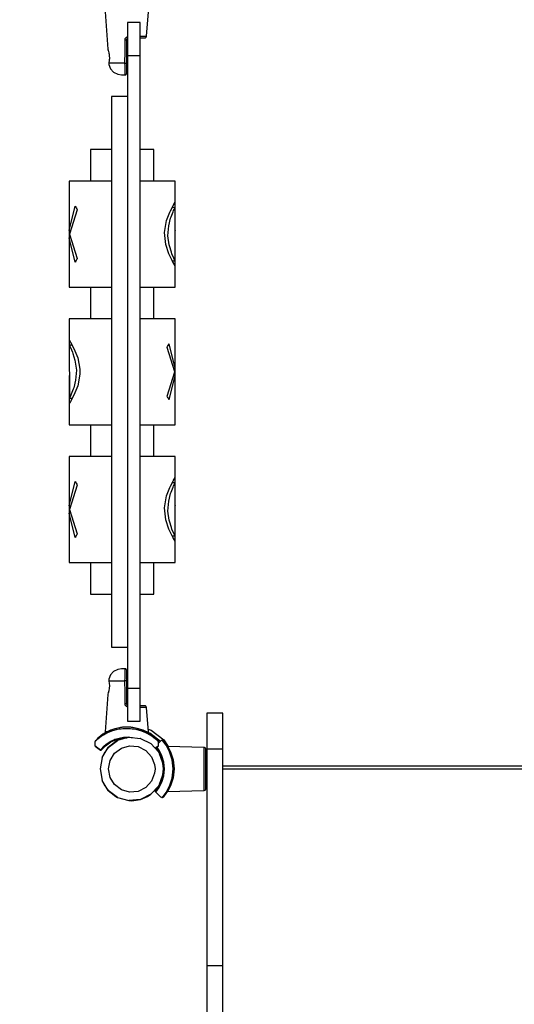
# Model space of a CAD drawing. Units: millimetres. Extents: x 2211 to 9783, y -1136 to 7207.
# Drawn here: x 4436 to 4904, y 3036 to 3966 of the extents above; entities that cross this region are included whole.
import ezdxf

# ---------------------------------------------------------------- set-up
doc = ezdxf.new("R2010")
doc.units = ezdxf.units.MM
doc.layers.add('2d', color=250, linetype='Continuous', lineweight=20)
doc.layers.add('wymiar', color=250, linetype='Continuous', lineweight=18)
doc.layers.add('PV-9B7E', color=7, linetype='Continuous')
doc.styles.get("Standard").update_dxf_attribs({"font": 'arial.ttf'})
doc.dimstyles.new('KAMILA', dxfattribs={"dimtxt": 280, "dimasz": 220, "dimexe": 1.25, "dimexo": 0.625, "dimtad": 1, "dimlfac": 0.001, "dimrnd": 0.05, "dimtxsty": 'Standard', "dimcen": 2.5, "dimse1": 1, "dimse2": 1, "dimadec": 0, "dimazin": 0, "dimtfac": 1, "dimtmove": 0, "dimatfit": 3, "dimfxl": 1, "dimtfillclr": 256, "dimarcsym": 0})

# ---------------------------------------------------------------- blocks, each defined once
blk = doc.blocks.new('*U5')
at = {"layer": 'PV-9B7E'}
for p, q in [((24799.26, -18196.28), (24801.75, -18231.61)), ((24838.4, -18219.41), (24840.09, -18196.28)), ((24820.38, -18206.31), (24820.38, -18210.3)), ((24821.06, -18206.31), (24820.38, -18206.31)), ((24832.38, -18206.31), (24821.06, -18206.31)), ((24832.38, -18210.3), (24832.38, -18206.31)), ((24820.38, -18210.3), (24820.38, -18221.49)), ((24832.38, -18221.49), (24832.38, -18210.3)), ((24818.04, -18233.78), (24818.05, -18222.91)), ((24818.05, -18222.91), (24818.34, -18221.57)), ((24818.05, -18222.91), (24818.66, -18222.91)), ((24818.34, -18221.57), (24819.16, -18220.44)), ((24818.66, -18222.91), (24819.19, -18222.88)), ((24819.16, -18220.44), (24820.38, -18219.69)), ((24819.19, -18222.88), (24819.4, -18222.87)), ((24819.4, -18222.87), (24819.55, -18222.85)), ((24819.55, -18222.85), (24819.65, -18222.83)), ((24819.65, -18222.83), (24819.68, -18222.81)), ((24819.68, -18222.81), (24819.72, -18222.42)), ((24819.68, -18233.67), (24819.68, -18222.81)), ((24819.72, -18222.42), (24819.83, -18222.04)), ((24819.83, -18222.04), (24820.02, -18221.69)), ((24820.02, -18221.69), (24820.26, -18221.39)), ((24820.26, -18221.39), (24820.38, -18221.3)), ((24820.38, -18221.49), (24820.38, -18237.64)), ((24832.38, -18219.41), (24834.68, -18219.41)), ((24832.38, -18220.81), (24833.48, -18220.81)), ((24832.38, -18237.64), (24832.38, -18221.49)), ((24833.48, -18220.81), (24836.32, -18220.81)), ((24834.68, -18219.41), (24837.76, -18219.41)), ((24836.32, -18220.81), (24836.91, -18220.81)), ((24836.91, -18220.81), (24837.31, -18220.75)), ((24837.31, -18220.75), (24837.81, -18220.5)), ((24837.76, -18219.41), (24838.4, -18219.41)), ((24837.81, -18220.5), (24838.18, -18220.1)), ((24838.18, -18220.1), (24838.37, -18219.58)), ((24838.37, -18219.58), (24838.4, -18219.41)), ((24801.75, -18231.61), (24802.05, -18232.54)), ((24801.88, -18232.01), (24802.09, -18232.69)), ((24802.05, -18232.54), (24802.7, -18235.01)), ((24818.03, -18244.64), (24818.04, -18233.78)), ((24819.68, -18244.54), (24819.68, -18233.67)), ((24802.69, -18234.97), (24802.7, -18235.03)), ((24802.7, -18235.01), (24802.98, -18236.55)), ((24802.72, -18235.14), (24803.05, -18237.14)), ((24803.13, -18242.36), (24802.89, -18244.04)), ((24803.11, -18242.58), (24802.89, -18244.04)), ((24802.98, -18236.55), (24803.18, -18238.23)), ((24803.2, -18241.48), (24803.11, -18242.58)), ((24803.12, -18237.72), (24803.25, -18239.81)), ((24803.25, -18239.91), (24803.15, -18242.11)), ((24803.18, -18238.23), (24803.25, -18239.93)), ((24803.25, -18239.93), (24803.2, -18241.48)), ((24820.38, -18237.64), (24832.38, -18237.64)), ((24820.38, -18237.64), (24820.38, -18436.03)), ((24832.38, -18436.03), (24832.38, -18237.64)), ((24802.78, -18244.64), (24802.69, -18245.11)), ((24802.69, -18245.11), (24802.89, -18245.98)), ((24802.89, -18244.04), (24802.78, -18244.64)), ((24803.3, -18244.64), (24802.78, -18244.64)), ((24802.89, -18245.98), (24804.43, -18250.05)), ((24806.09, -18244.64), (24803.3, -18244.64)), ((24804.43, -18250.05), (24807.32, -18253.29)), ((24810.71, -18244.64), (24806.09, -18244.64)), ((24816.55, -18244.64), (24810.71, -18244.64)), ((24818.03, -18244.64), (24816.55, -18244.64)), ((24818.04, -18246.88), (24818.03, -18244.64)), ((24818.03, -18244.64), (24818.35, -18244.64)), ((24818.04, -18249.01), (24818.04, -18246.88)), ((24818.04, -18250.95), (24818.04, -18249.01)), ((24818.05, -18252.63), (24818.04, -18250.95)), ((24818.07, -18254), (24818.05, -18252.63)), ((24818.35, -18244.64), (24818.65, -18244.64)), ((24818.65, -18244.64), (24818.94, -18244.63)), ((24818.94, -18244.63), (24819.19, -18244.62)), ((24819.19, -18244.62), (24819.55, -18244.58)), ((24819.55, -18244.58), (24819.68, -18244.54)), ((24819.68, -18246.5), (24819.68, -18244.54)), ((24819.68, -18248.36), (24819.68, -18246.5)), ((24819.68, -18250.05), (24819.68, -18248.36)), ((24819.68, -18251.53), (24819.68, -18250.05)), ((24819.68, -18252.72), (24819.68, -18251.53)), ((24819.68, -18253.6), (24819.68, -18252.72)), ((24807.32, -18253.29), (24811.17, -18255.29)), ((24811.17, -18255.29), (24814.64, -18255.81)), ((24814.64, -18255.81), (24814.81, -18255.81)), ((24814.81, -18255.81), (24815.64, -18255.81)), ((24815.64, -18255.81), (24817.01, -18255.81)), ((24817.01, -18255.81), (24818.18, -18255.81)), ((24818.09, -18255), (24818.07, -18254)), ((24818.12, -18255.6), (24818.09, -18255)), ((24818.18, -18255.81), (24818.12, -18255.6)), ((24818.18, -18255.81), (24818.47, -18255.78)), ((24818.47, -18255.78), (24818.75, -18255.69)), ((24818.75, -18255.69), (24819.01, -18255.55)), ((24819.01, -18255.55), (24819.24, -18255.37)), ((24819.24, -18255.37), (24819.56, -18254.88)), ((24819.56, -18254.88), (24819.68, -18254.31)), ((24819.68, -18254.13), (24819.68, -18253.6)), ((24819.68, -18254.31), (24819.68, -18254.13)), ((24805.38, -18276.29), (24805.38, -18796.29)), ((24820.38, -18276.29), (24805.38, -18276.29)), ((24785.38, -18326.29), (24785.38, -18356.29)), ((24789.4, -18326.29), (24785.38, -18326.29)), ((24800.38, -18326.29), (24789.4, -18326.29)), ((24805.38, -18326.29), (24800.38, -18326.29)), ((24841.36, -18326.29), (24832.38, -18326.29)), ((24845.38, -18326.29), (24841.36, -18326.29)), ((24845.38, -18356.29), (24845.38, -18326.29)), ((24772.08, -18356.29), (24765.38, -18356.29)), ((24765.38, -18356.29), (24765.38, -18402.68)), ((24790.38, -18356.29), (24772.08, -18356.29)), ((24805.38, -18356.29), (24790.38, -18356.29)), ((24840.38, -18356.29), (24832.38, -18356.29)), ((24858.68, -18356.29), (24840.38, -18356.29)), ((24865.38, -18356.29), (24858.68, -18356.29)), ((24865.38, -18402.68), (24865.38, -18356.29)), ((24865.38, -18376.14), (24865.38, -18356.29)), ((24765.38, -18402.68), (24770.98, -18379.7)), ((24772.99, -18383.24), (24765.51, -18406.22)), ((24770.98, -18379.7), (24771.54, -18380.76)), ((24771.54, -18380.76), (24771.95, -18381.49)), ((24771.95, -18381.49), (24772.46, -18382.36)), ((24772.46, -18382.36), (24772.99, -18383.24)), ((24860.98, -18384.21), (24863.74, -18378.94)), ((24865.32, -18381.24), (24862.55, -18381.21)), ((24863.73, -18378.97), (24863.81, -18378.83)), ((24863.74, -18378.94), (24864.21, -18378.12)), ((24863.89, -18378.68), (24865.38, -18376.14)), ((24863.99, -18384.03), (24865.32, -18381.24)), ((24864.21, -18378.12), (24865.38, -18376.14)), ((24865.38, -18431.29), (24865.32, -18381.24)), ((24857.35, -18393.32), (24860.37, -18385.5)), ((24859.36, -18398.27), (24861.17, -18391.2)), ((24860.37, -18385.5), (24860.98, -18384.21)), ((24861.17, -18391.2), (24861.6, -18389.91)), ((24861.6, -18389.91), (24863.53, -18385.06)), ((24863.53, -18385.06), (24863.99, -18384.03)), ((24855.35, -18404.64), (24857.35, -18393.32)), ((24858.66, -18407.8), (24859.36, -18398.27)), ((24765.38, -18402.68), (24766.66, -18402.68)), ((24770.98, -18432.73), (24765.38, -18409.75)), ((24765.38, -18409.75), (24765.38, -18456.29)), ((24766.66, -18409.75), (24765.38, -18409.75)), ((24765.42, -18402.68), (24765.41, -18409.75)), ((24765.51, -18406.22), (24772.99, -18429.2)), ((24856.53, -18416.15), (24855.35, -18404.64)), ((24859.78, -18416.26), (24858.66, -18407.8)), ((24865.35, -18402.54), (24865.38, -18402.68)), ((24865.35, -18402.68), (24865.38, -18402.68)), ((24865.38, -18409.75), (24865.35, -18409.87)), ((24865.38, -18409.75), (24865.35, -18409.75)), ((24865.38, -18456.29), (24865.38, -18409.75)), ((24859.47, -18424.9), (24856.53, -18416.15)), ((24860, -18417.18), (24859.78, -18416.26)), ((24861.92, -18423.4), (24860, -18417.18)), ((24772.99, -18429.2), (24772.46, -18430.07)), ((24859.97, -18426.07), (24859.47, -18424.9)), ((24862.86, -18431.91), (24859.97, -18426.07)), ((24862.43, -18424.73), (24861.92, -18423.4)), ((24864.28, -18429.04), (24862.43, -18424.73)), ((24864.61, -18429.73), (24864.28, -18429.04)), ((24865.38, -18431.29), (24864.61, -18429.73)), ((24771.54, -18431.68), (24770.98, -18432.73)), ((24771.95, -18430.95), (24771.54, -18431.68)), ((24772.46, -18430.07), (24771.95, -18430.95)), ((24820.38, -18436.03), (24820.38, -18636.55)), ((24832.38, -18636.55), (24832.38, -18436.03)), ((24862.56, -18431.3), (24865.38, -18431.29)), ((24863.93, -18433.81), (24862.58, -18431.3)), ((24863.47, -18433), (24862.86, -18431.91)), ((24865.32, -18436.21), (24863.47, -18433)), ((24865.38, -18456.29), (24865.32, -18436.21)), ((24765.38, -18456.29), (24772.08, -18456.29)), ((24772.08, -18456.29), (24790.38, -18456.29)), ((24785.38, -18456.29), (24785.38, -18486.29)), ((24790.38, -18456.29), (24805.38, -18456.29)), ((24832.38, -18456.29), (24840.38, -18456.29)), ((24840.38, -18456.29), (24858.68, -18456.29)), ((24845.38, -18486.29), (24845.38, -18456.29)), ((24858.68, -18456.29), (24865.38, -18456.29)), ((24772.08, -18486.29), (24765.38, -18486.29)), ((24765.38, -18486.29), (24765.38, -18506.13)), ((24790.38, -18486.29), (24772.08, -18486.29)), ((24805.38, -18486.29), (24790.38, -18486.29)), ((24840.38, -18486.29), (24832.38, -18486.29)), ((24858.68, -18486.29), (24840.38, -18486.29)), ((24865.38, -18486.29), (24858.68, -18486.29)), ((24865.38, -18532.68), (24865.38, -18486.29)), ((24765.38, -18506.13), (24765.38, -18532.68)), ((24765.38, -18506.13), (24766.64, -18508.27)), ((24765.39, -18511.14), (24766.15, -18512.7)), ((24768.16, -18511.14), (24765.39, -18511.14)), ((24765.39, -18511.14), (24765.44, -18561.19)), ((24766.15, -18512.7), (24766.46, -18513.35)), ((24766.46, -18513.35), (24768.33, -18517.7)), ((24766.64, -18508.27), (24769.79, -18514.23)), ((24857.77, -18513.24), (24858.23, -18512.48)), ((24865.26, -18536.22), (24857.77, -18513.24)), ((24858.23, -18512.48), (24858.81, -18511.49)), ((24858.81, -18511.49), (24859.79, -18509.7)), ((24865.38, -18532.68), (24859.79, -18509.7)), ((24768.33, -18517.7), (24768.81, -18518.94)), ((24768.81, -18518.94), (24770.76, -18525.25)), ((24769.79, -18514.23), (24773.32, -18523)), ((24770.76, -18525.25), (24772.1, -18534.64)), ((24773.32, -18523), (24775.38, -18533.9)), ((24765.41, -18532.57), (24765.38, -18532.68)), ((24765.38, -18532.68), (24765.41, -18532.68)), ((24765.38, -18539.75), (24765.42, -18539.9)), ((24765.42, -18539.75), (24765.38, -18539.75)), ((24765.38, -18539.75), (24765.38, -18566.31)), ((24772.1, -18534.64), (24771.41, -18544.17)), ((24775.38, -18538.53), (24773.32, -18549.44)), ((24775.38, -18533.9), (24775.38, -18538.53)), ((24857.77, -18559.2), (24865.26, -18536.22)), ((24859.79, -18562.73), (24865.38, -18539.75)), ((24864.1, -18532.68), (24865.38, -18532.68)), ((24865.38, -18539.75), (24864.1, -18539.75)), ((24865.35, -18539.75), (24865.35, -18532.68)), ((24865.38, -18586.29), (24865.38, -18539.75)), ((24771.41, -18544.17), (24769.57, -18551.34)), ((24773.32, -18549.44), (24769.79, -18558.21)), ((24766.77, -18558.4), (24765.44, -18561.19)), ((24769.79, -18558.21), (24766.64, -18564.17)), ((24767.21, -18557.44), (24766.77, -18558.4)), ((24769.16, -18552.53), (24767.21, -18557.44)), ((24769.57, -18551.34), (24769.16, -18552.53)), ((24858.23, -18559.95), (24857.77, -18559.2)), ((24858.81, -18560.95), (24858.23, -18559.95)), ((24766.64, -18564.17), (24765.38, -18566.31)), ((24765.38, -18566.31), (24765.38, -18586.29)), ((24765.44, -18561.19), (24768.2, -18561.23)), ((24859.79, -18562.73), (24858.81, -18560.95)), ((24765.38, -18586.29), (24772.08, -18586.29)), ((24772.08, -18586.29), (24790.38, -18586.29)), ((24785.38, -18586.29), (24785.38, -18616.29)), ((24790.38, -18586.29), (24805.38, -18586.29)), ((24832.38, -18586.29), (24840.38, -18586.29)), ((24840.38, -18586.29), (24858.68, -18586.29)), ((24845.38, -18616.29), (24845.38, -18586.29)), ((24858.68, -18586.29), (24865.38, -18586.29)), ((24772.08, -18616.29), (24765.38, -18616.29)), ((24765.38, -18616.29), (24765.38, -18662.68)), ((24790.38, -18616.29), (24772.08, -18616.29)), ((24805.38, -18616.29), (24790.38, -18616.29)), ((24840.38, -18616.29), (24832.38, -18616.29)), ((24858.68, -18616.29), (24840.38, -18616.29)), ((24865.38, -18616.29), (24858.68, -18616.29)), ((24865.38, -18662.68), (24865.38, -18616.29)), ((24865.38, -18636.14), (24865.38, -18616.29)), ((24765.38, -18662.68), (24770.98, -18639.7)), ((24772.99, -18643.24), (24765.51, -18666.22)), ((24770.98, -18639.7), (24771.54, -18640.76)), ((24771.54, -18640.76), (24771.95, -18641.49)), ((24771.95, -18641.49), (24772.46, -18642.36)), ((24772.46, -18642.36), (24772.99, -18643.24)), ((24820.38, -18636.55), (24820.38, -18834.94)), ((24832.38, -18834.94), (24832.38, -18636.55)), ((24860.98, -18644.21), (24863.74, -18638.94)), ((24865.32, -18641.24), (24862.55, -18641.21)), ((24863.73, -18638.97), (24863.81, -18638.83)), ((24863.74, -18638.94), (24864.21, -18638.12)), ((24863.89, -18638.68), (24865.38, -18636.14)), ((24863.99, -18644.03), (24865.32, -18641.24)), ((24864.21, -18638.12), (24865.38, -18636.14)), ((24865.38, -18691.29), (24865.32, -18641.24)), ((24857.35, -18653.32), (24860.37, -18645.5)), ((24859.36, -18658.27), (24861.17, -18651.2)), ((24860.37, -18645.5), (24860.98, -18644.21)), ((24861.17, -18651.2), (24861.6, -18649.91)), ((24861.6, -18649.91), (24863.53, -18645.06)), ((24863.53, -18645.06), (24863.99, -18644.03)), ((24855.35, -18664.64), (24857.35, -18653.32)), ((24858.66, -18667.8), (24859.36, -18658.27)), ((24765.38, -18662.68), (24766.66, -18662.68)), ((24770.98, -18692.73), (24765.38, -18669.75)), ((24765.38, -18669.75), (24765.38, -18716.29)), ((24766.66, -18669.75), (24765.38, -18669.75)), ((24765.42, -18662.68), (24765.41, -18669.75)), ((24765.51, -18666.22), (24772.99, -18689.2)), ((24856.53, -18676.15), (24855.35, -18664.64)), ((24859.78, -18676.26), (24858.66, -18667.8)), ((24865.35, -18662.54), (24865.38, -18662.68)), ((24865.35, -18662.68), (24865.38, -18662.68)), ((24865.38, -18669.75), (24865.35, -18669.87)), ((24865.38, -18669.75), (24865.35, -18669.75)), ((24865.38, -18716.29), (24865.38, -18669.75)), ((24859.47, -18684.9), (24856.53, -18676.15)), ((24860, -18677.18), (24859.78, -18676.26)), ((24861.92, -18683.4), (24860, -18677.18)), ((24772.46, -18690.07), (24771.95, -18690.95)), ((24772.99, -18689.2), (24772.46, -18690.07)), ((24859.97, -18686.07), (24859.47, -18684.9)), ((24862.86, -18691.91), (24859.97, -18686.07)), ((24862.43, -18684.73), (24861.92, -18683.4)), ((24864.28, -18689.04), (24862.43, -18684.73)), ((24864.61, -18689.73), (24864.28, -18689.04)), ((24865.38, -18691.29), (24864.61, -18689.73)), ((24771.54, -18691.68), (24770.98, -18692.73)), ((24771.95, -18690.95), (24771.54, -18691.68)), ((24862.56, -18691.3), (24865.38, -18691.29)), ((24863.93, -18693.81), (24862.58, -18691.3)), ((24863.47, -18693), (24862.86, -18691.91)), ((24865.32, -18696.21), (24863.47, -18693)), ((24865.38, -18716.29), (24865.32, -18696.21)), ((24765.38, -18716.29), (24772.08, -18716.29)), ((24772.08, -18716.29), (24790.38, -18716.29)), ((24785.38, -18716.29), (24785.38, -18746.29)), ((24790.38, -18716.29), (24805.38, -18716.29)), ((24832.38, -18716.29), (24840.38, -18716.29)), ((24840.38, -18716.29), (24858.68, -18716.29)), ((24845.38, -18746.29), (24845.38, -18716.29)), ((24858.68, -18716.29), (24865.38, -18716.29)), ((24785.38, -18746.29), (24789.4, -18746.29)), ((24789.4, -18746.29), (24800.38, -18746.29)), ((24800.38, -18746.29), (24805.38, -18746.29)), ((24832.38, -18746.29), (24841.36, -18746.29)), ((24841.36, -18746.29), (24845.38, -18746.29)), ((24805.38, -18796.29), (24820.38, -18796.29)), ((24807.32, -18819.29), (24804.43, -18822.53)), ((24811.17, -18817.29), (24807.32, -18819.29)), ((24814.64, -18816.78), (24811.17, -18817.29)), ((24814.81, -18816.78), (24814.64, -18816.78)), ((24815.64, -18816.78), (24814.81, -18816.78)), ((24817.01, -18816.78), (24815.64, -18816.78)), ((24818.18, -18816.78), (24817.01, -18816.78)), ((24818.04, -18821.64), (24818.05, -18819.95)), ((24818.05, -18819.95), (24818.07, -18818.59)), ((24818.07, -18818.59), (24818.09, -18817.59)), ((24818.09, -18817.59), (24818.12, -18816.98)), ((24818.12, -18816.98), (24818.18, -18816.78)), ((24818.47, -18816.8), (24818.18, -18816.78)), ((24818.75, -18816.89), (24818.47, -18816.8)), ((24819.01, -18817.03), (24818.75, -18816.89)), ((24819.24, -18817.22), (24819.01, -18817.03)), ((24819.56, -18817.7), (24819.24, -18817.22)), ((24819.68, -18818.28), (24819.56, -18817.7)), ((24819.68, -18818.45), (24819.68, -18818.28)), ((24819.68, -18818.98), (24819.68, -18818.45)), ((24819.68, -18819.86), (24819.68, -18818.98)), ((24819.68, -18821.06), (24819.68, -18819.86)), ((24802.89, -18826.6), (24802.69, -18827.48)), ((24802.69, -18827.48), (24802.78, -18827.94)), ((24802.78, -18827.94), (24803.3, -18827.94)), ((24802.78, -18827.94), (24802.89, -18828.54)), ((24804.43, -18822.53), (24802.89, -18826.6)), ((24802.89, -18828.54), (24803.14, -18830.34)), ((24803.3, -18827.94), (24806.09, -18827.94)), ((24806.09, -18827.94), (24810.71, -18827.94)), ((24810.71, -18827.94), (24816.55, -18827.94)), ((24816.55, -18827.94), (24818.03, -18827.94)), ((24818.03, -18827.94), (24818.04, -18825.7)), ((24818.04, -18838.81), (24818.03, -18827.94)), ((24818.35, -18827.94), (24818.03, -18827.94)), ((24818.04, -18823.58), (24818.04, -18821.64)), ((24818.04, -18825.7), (24818.04, -18823.58)), ((24818.65, -18827.94), (24818.35, -18827.94)), ((24818.94, -18827.95), (24818.65, -18827.94)), ((24819.19, -18827.97), (24818.94, -18827.95)), ((24819.55, -18828), (24819.19, -18827.97)), ((24819.68, -18828.04), (24819.55, -18828)), ((24819.68, -18822.53), (24819.68, -18821.06)), ((24819.68, -18824.23), (24819.68, -18822.53)), ((24819.68, -18826.09), (24819.68, -18824.23)), ((24819.68, -18828.04), (24819.68, -18826.09)), ((24819.68, -18838.91), (24819.68, -18828.04)), ((24802.69, -18837.61), (24802.09, -18839.89)), ((24802.47, -18838.54), (24802.22, -18839.47)), ((24802.71, -18837.52), (24802.47, -18838.54)), ((24802.72, -18837.44), (24802.7, -18837.55)), ((24803.1, -18835.13), (24802.71, -18837.52)), ((24803.12, -18834.86), (24803.05, -18835.44)), ((24803.25, -18832.69), (24803.1, -18835.13)), ((24803.13, -18830.22), (24803.15, -18830.47)), ((24803.14, -18830.34), (24803.25, -18832.69)), ((24803.25, -18832.67), (24803.25, -18832.77)), ((24818.05, -18849.67), (24818.04, -18838.81)), ((24819.68, -18849.78), (24819.68, -18838.91)), ((24820.38, -18834.94), (24821.06, -18834.94)), ((24820.38, -18834.94), (24820.38, -18851.09)), ((24821.06, -18834.94), (24832.38, -18834.94)), ((24832.38, -18851.09), (24832.38, -18834.94)), ((24801.75, -18840.97), (24799.26, -18876.3)), ((24801.88, -18840.57), (24801.75, -18840.97)), ((24801.82, -18840.76), (24801.75, -18840.97)), ((24802.22, -18839.47), (24801.82, -18840.76)), ((24818.34, -18851.01), (24818.05, -18849.67)), ((24818.66, -18849.68), (24818.05, -18849.67)), ((24819.16, -18852.15), (24818.34, -18851.01)), ((24819.19, -18849.7), (24818.66, -18849.68)), ((24820.38, -18852.89), (24819.16, -18852.15)), ((24819.4, -18849.71), (24819.19, -18849.7)), ((24819.55, -18849.73), (24819.4, -18849.71)), ((24819.65, -18849.75), (24819.55, -18849.73)), ((24819.68, -18849.78), (24819.65, -18849.75)), ((24819.72, -18850.17), (24819.68, -18849.78)), ((24819.83, -18850.54), (24819.72, -18850.17)), ((24820.02, -18850.89), (24819.83, -18850.54)), ((24820.26, -18851.19), (24820.02, -18850.89)), ((24820.38, -18851.29), (24820.26, -18851.19)), ((24820.38, -18851.09), (24820.38, -18862.28)), ((24832.38, -18862.28), (24832.38, -18851.09)), ((24833.48, -18851.78), (24832.38, -18851.78)), ((24834.68, -18853.17), (24832.38, -18853.17)), ((24836.32, -18851.78), (24833.48, -18851.78)), ((24837.76, -18853.17), (24834.68, -18853.17)), ((24836.91, -18851.78), (24836.32, -18851.78)), ((24837.31, -18851.83), (24836.91, -18851.78)), ((24837.81, -18852.08), (24837.31, -18851.83)), ((24838.4, -18853.17), (24837.76, -18853.17)), ((24838.18, -18852.49), (24837.81, -18852.08)), ((24838.37, -18853), (24838.18, -18852.49)), ((24838.4, -18853.17), (24838.37, -18853)), ((24840.09, -18876.3), (24838.4, -18853.17)), ((24820.38, -18862.28), (24820.38, -18866.28)), ((24820.38, -18866.28), (24832.38, -18866.28)), ((24832.38, -18866.28), (24832.38, -18862.28)), ((24895.43, -18858.7), (24895.43, -18861.34)), ((24910.43, -18858.7), (24895.43, -18858.7)), ((24895.43, -18861.34), (24895.43, -18868.78)), ((24910.43, -18861.34), (24910.43, -18858.7)), ((24910.43, -18868.78), (24910.43, -18861.34)), ((24801.29, -18876.21), (24797.32, -18878.51)), ((24804.26, -18874.83), (24801.07, -18876.3)), ((24806.56, -18873.96), (24801.29, -18876.21)), ((24806.21, -18875.38), (24802.17, -18876.93)), ((24806.56, -18873.96), (24804.26, -18874.83)), ((24809.71, -18874.41), (24806.21, -18875.38)), ((24812.77, -18872.38), (24806.56, -18873.96)), ((24808.53, -18873.34), (24806.56, -18873.96)), ((24812.77, -18872.38), (24808.53, -18873.34)), ((24812.56, -18873.85), (24809.71, -18874.41)), ((24814.44, -18873.58), (24812.56, -18873.85)), ((24816.14, -18871.97), (24812.77, -18872.38)), ((24813.89, -18872.19), (24812.77, -18872.38)), ((24814.95, -18872.05), (24813.89, -18872.19)), ((24816.07, -18873.43), (24814.44, -18873.58)), ((24815.17, -18872.03), (24814.95, -18872.05)), ((24815.8, -18871.96), (24815.17, -18872.03)), ((24815.3, -18872.01), (24815.21, -18872.02)), ((24815.41, -18872), (24815.3, -18872.01)), ((24816.78, -18871.88), (24815.8, -18871.96)), ((24816.3, -18871.92), (24816.06, -18871.94)), ((24819.69, -18873.28), (24816.07, -18873.43)), ((24819.69, -18871.78), (24816.14, -18871.97)), ((24816.45, -18871.91), (24816.3, -18871.92)), ((24818.09, -18871.81), (24816.78, -18871.88)), ((24817.83, -18871.82), (24817.47, -18871.84)), ((24817.93, -18871.82), (24817.83, -18871.82)), ((24819.55, -18871.78), (24818.09, -18871.81)), ((24819.69, -18871.78), (24819.55, -18871.78)), ((24819.68, -18871.78), (24819.67, -18871.78)), ((24819.68, -18871.78), (24819.68, -18871.78)), ((24823.24, -18871.97), (24819.69, -18871.78)), ((24821.01, -18871.8), (24819.69, -18871.78)), ((24823.31, -18873.43), (24819.69, -18873.28)), ((24822.36, -18871.86), (24821.01, -18871.8)), ((24821.52, -18871.82), (24821.33, -18871.81)), ((24821.88, -18871.84), (24821.52, -18871.82)), ((24823.4, -18871.95), (24822.36, -18871.86)), ((24823.06, -18871.92), (24822.86, -18871.9)), ((24823.23, -18871.93), (24823.06, -18871.92)), ((24826.6, -18872.38), (24823.24, -18871.97)), ((24824.93, -18873.59), (24823.31, -18873.43)), ((24824.15, -18872.02), (24823.4, -18871.95)), ((24824.06, -18872.01), (24823.91, -18872)), ((24824.12, -18872.02), (24824.06, -18872.01)), ((24824.4, -18872.05), (24824.15, -18872.02)), ((24825.46, -18872.19), (24824.4, -18872.05)), ((24826.81, -18873.86), (24824.93, -18873.59)), ((24826.6, -18872.38), (24825.46, -18872.19)), ((24832.79, -18873.96), (24826.6, -18872.38)), ((24830.83, -18873.34), (24826.6, -18872.38)), ((24829.65, -18874.41), (24826.81, -18873.86)), ((24833.14, -18875.38), (24829.65, -18874.41)), ((24832.79, -18873.96), (24830.83, -18873.34)), ((24838.06, -18876.21), (24832.79, -18873.96)), ((24835.1, -18874.83), (24832.79, -18873.96)), ((24837.19, -18876.93), (24833.14, -18875.38)), ((24838.29, -18876.3), (24835.1, -18874.83)), ((24842.02, -18878.5), (24838.06, -18876.21)), ((24839.91, -18873.81), (24842.7, -18874.6)), ((24842.7, -18874.6), (24854.73, -18883.68)), ((24895.43, -18868.78), (24895.43, -18879.74)), ((24910.43, -18879.74), (24910.43, -18868.78)), ((24790.46, -18884.86), (24789.68, -18885.65)), ((24789.69, -18885.51), (24789.68, -18885.65)), ((24789.7, -18885.37), (24789.69, -18885.51)), ((24789.74, -18885.24), (24789.7, -18885.37)), ((24789.78, -18885.1), (24789.74, -18885.24)), ((24789.91, -18884.85), (24789.78, -18885.1)), ((24789.99, -18884.74), (24789.91, -18884.85)), ((24790.08, -18884.63), (24789.99, -18884.74)), ((24791.92, -18882.78), (24790.08, -18884.63)), ((24791.92, -18882.79), (24790.08, -18884.63)), ((24790.76, -18884.57), (24790.46, -18884.86)), ((24791.5, -18883.88), (24790.76, -18884.57)), ((24796.88, -18879.76), (24791.5, -18883.88)), ((24797.19, -18878.61), (24791.81, -18882.89)), ((24797.32, -18878.51), (24791.92, -18882.79)), ((24795.33, -18880.08), (24791.92, -18882.78)), ((24797.64, -18879.29), (24796.88, -18879.76)), ((24797.32, -18878.51), (24797.19, -18878.61)), ((24798.32, -18877.86), (24797.32, -18878.51)), ((24801.01, -18877.46), (24797.64, -18879.29)), ((24799.95, -18876.91), (24798.32, -18877.86)), ((24798.84, -18877.51), (24798.32, -18877.86)), ((24799.22, -18876.89), (24798.84, -18877.51)), ((24799.26, -18876.3), (24799.22, -18876.89)), ((24800.04, -18876.3), (24799.26, -18876.3)), ((24801.07, -18876.3), (24799.95, -18876.91)), ((24801.07, -18876.3), (24800.04, -18876.3)), ((24800.3, -18887.78), (24804.17, -18885.25)), ((24802.17, -18876.93), (24801.01, -18877.46)), ((24802.26, -18891.1), (24811.06, -18884.45)), ((24809.43, -18885.33), (24802.26, -18891.1)), ((24804.17, -18885.25), (24807.49, -18883.66)), ((24804.73, -18885.69), (24811.56, -18882.88)), ((24807.49, -18883.66), (24808.43, -18883.3)), ((24808.43, -18883.3), (24811.24, -18882.4)), ((24811.06, -18884.45), (24809.43, -18885.33)), ((24821.66, -18881.43), (24811.06, -18884.45)), ((24811.24, -18882.4), (24813.9, -18881.8)), ((24811.56, -18882.88), (24819.68, -18881.78)), ((24813.9, -18881.8), (24815.35, -18881.57)), ((24815.35, -18881.57), (24816.77, -18881.41)), ((24816.77, -18881.41), (24819.68, -18881.28)), ((24819.66, -18881.78), (24819.69, -18881.78)), ((24819.68, -18881.28), (24822.6, -18881.41)), ((24819.68, -18881.78), (24820.21, -18881.85)), ((24819.68, -18881.78), (24819.7, -18881.78)), ((24821.66, -18881.43), (24832.64, -18882.45)), ((24821.79, -18881.43), (24821.66, -18881.43)), ((24822.6, -18881.41), (24824.01, -18881.57)), ((24824.01, -18881.57), (24825.02, -18881.73)), ((24832.64, -18882.45), (24832.22, -18882.39)), ((24832.99, -18882.6), (24832.64, -18882.45)), ((24832.64, -18882.45), (24842.51, -18887.37)), ((24838.34, -18877.46), (24837.19, -18876.93)), ((24839.41, -18876.91), (24838.29, -18876.3)), ((24838.29, -18876.3), (24839.31, -18876.3)), ((24841.7, -18879.28), (24838.34, -18877.46)), ((24839.31, -18876.3), (24840.09, -18876.3)), ((24841.03, -18877.86), (24839.41, -18876.91)), ((24840.14, -18876.89), (24840.09, -18876.3)), ((24840.52, -18877.51), (24840.14, -18876.89)), ((24840.18, -18876.95), (24841.37, -18877.29)), ((24841.03, -18877.86), (24840.52, -18877.51)), ((24842.04, -18878.51), (24841.03, -18877.86)), ((24842.02, -18878.5), (24841.03, -18877.86)), ((24841.37, -18877.29), (24851.63, -18885.04)), ((24842.46, -18879.75), (24841.7, -18879.28)), ((24847.44, -18882.79), (24842.02, -18878.5)), ((24847.45, -18882.79), (24842.04, -18878.51)), ((24847.86, -18883.88), (24842.46, -18879.75)), ((24849.27, -18884.63), (24847.44, -18882.79)), ((24849.27, -18884.63), (24847.45, -18882.79)), ((24848.6, -18884.57), (24847.86, -18883.88)), ((24848.9, -18884.87), (24848.6, -18884.57)), ((24849.68, -18885.65), (24848.9, -18884.87)), ((24849.45, -18884.85), (24849.27, -18884.63)), ((24849.57, -18885.1), (24849.45, -18884.85)), ((24849.65, -18885.37), (24849.57, -18885.1)), ((24849.68, -18885.65), (24849.65, -18885.37)), ((24851.72, -18884.95), (24849.68, -18886.92)), ((24852.41, -18884.51), (24851.72, -18884.95)), ((24852.94, -18884.39), (24852.41, -18884.51)), ((24852.43, -18884.5), (24852.41, -18884.51)), ((24852.94, -18884.39), (24852.43, -18884.5)), ((24853.23, -18884.39), (24852.94, -18884.39)), ((24852.96, -18884.39), (24852.94, -18884.39)), ((24853.23, -18884.39), (24852.96, -18884.39)), ((24853.51, -18884.42), (24853.23, -18884.39)), ((24853.25, -18884.39), (24853.23, -18884.39)), ((24853.51, -18884.42), (24853.25, -18884.39)), ((24856.87, -18888.92), (24853.51, -18884.42)), ((24853.81, -18884.51), (24853.51, -18884.42)), ((24853.96, -18884.57), (24853.81, -18884.51)), ((24854.11, -18884.65), (24853.96, -18884.57)), ((24854.38, -18884.84), (24854.11, -18884.65)), ((24854.51, -18884.95), (24854.38, -18884.84)), ((24854.62, -18885.07), (24854.51, -18884.95)), ((24857.71, -18889.11), (24854.62, -18885.07)), ((24857.71, -18889.11), (24854.62, -18885.07)), ((24854.73, -18883.68), (24858.71, -18890.12)), ((24895.43, -18879.74), (24895.43, -18892.26)), ((24910.43, -18892.26), (24910.43, -18879.74)), ((24789.68, -18885.65), (24789.68, -18889.32)), ((24789.68, -18885.65), (24789.68, -18889.32)), ((24789.68, -18889.32), (24790.36, -18889.83)), ((24789.68, -18889.32), (24789.69, -18889.43)), ((24789.69, -18889.43), (24789.73, -18889.54)), ((24789.73, -18889.54), (24789.88, -18889.72)), ((24789.88, -18889.72), (24791.16, -18890.69)), ((24790.36, -18889.83), (24790.61, -18890.02)), ((24790.61, -18890.02), (24791, -18890.31)), ((24791, -18890.31), (24794.82, -18893.17)), ((24791.16, -18890.69), (24794.97, -18893.57)), ((24794.82, -18893.17), (24798.75, -18889.05)), ((24794.82, -18893.17), (24794.83, -18893.25)), ((24794.83, -18893.25), (24794.84, -18893.3)), ((24794.84, -18893.3), (24794.85, -18893.33)), ((24794.85, -18893.33), (24794.89, -18893.43)), ((24794.89, -18893.43), (24794.91, -18893.47)), ((24794.91, -18893.47), (24795, -18893.59)), ((24794.91, -18893.47), (24794.97, -18893.57)), ((24794.97, -18893.57), (24795.01, -18893.6)), ((24795, -18893.59), (24795.01, -18893.6)), ((24795.01, -18893.6), (24795.13, -18893.65)), ((24795.13, -18893.65), (24795.28, -18893.67)), ((24795.28, -18893.67), (24795.42, -18893.64)), ((24795.42, -18893.64), (24795.56, -18893.58)), ((24795.56, -18893.58), (24795.61, -18893.53)), ((24795.61, -18893.53), (24799.44, -18889.45)), ((24795.61, -18893.53), (24796.11, -18893)), ((24795.61, -18893.53), (24795.61, -18893.53)), ((24796.11, -18893), (24799.48, -18889.42)), ((24796.45, -18900.47), (24802.26, -18891.1)), ((24802.26, -18891.1), (24798.45, -18896.31)), ((24798.75, -18889.05), (24799.54, -18888.39)), ((24799.44, -18889.45), (24804.7, -18885.7)), ((24799.48, -18889.42), (24804.73, -18885.69)), ((24799.54, -18888.39), (24800.3, -18887.78)), ((24799.55, -18889.37), (24804.73, -18885.69)), ((24808.17, -18896.48), (24814.62, -18891.61)), ((24814.62, -18891.61), (24822.4, -18889.4)), ((24822.4, -18889.4), (24830.45, -18890.15)), ((24830.45, -18890.15), (24837.69, -18893.75)), ((24837.69, -18893.75), (24843.13, -18899.72)), ((24842.51, -18887.37), (24842.32, -18887.24)), ((24849.93, -18895.51), (24842.51, -18887.37)), ((24848.36, -18890.31), (24846.47, -18891.72)), ((24846.62, -18891.88), (24848.19, -18890.69)), ((24846.92, -18891.66), (24849.49, -18894.82)), ((24847, -18891.6), (24849.48, -18894.8)), ((24847, -18891.6), (24849.48, -18894.8)), ((24847.63, -18892.53), (24849.43, -18894.75)), ((24850.32, -18893.66), (24848.1, -18890.76)), ((24848.19, -18890.69), (24849.48, -18889.72)), ((24848.75, -18890.02), (24848.36, -18890.31)), ((24849, -18889.83), (24848.75, -18890.02)), ((24849.68, -18889.32), (24849, -18889.83)), ((24849.43, -18894.75), (24849.53, -18894.9)), ((24849.48, -18889.72), (24849.63, -18889.54)), ((24849.48, -18894.8), (24849.76, -18895.32)), ((24849.63, -18889.54), (24849.67, -18889.43)), ((24849.67, -18889.43), (24849.68, -18889.32)), ((24849.68, -18889.32), (24849.68, -18885.65)), ((24852.98, -18898.83), (24850.32, -18893.66)), ((24860.14, -18895.09), (24856.87, -18888.92)), ((24858.07, -18889.67), (24857.71, -18889.11)), ((24857.71, -18889.11), (24857.71, -18889.11)), ((24858.17, -18889.82), (24857.71, -18889.11)), ((24858.17, -18889.82), (24861.05, -18895.23)), ((24858.94, -18891.08), (24858.17, -18889.82)), ((24858.17, -18889.82), (24858.17, -18889.82)), ((24858.25, -18889.95), (24858.17, -18889.82)), ((24858.35, -18890.11), (24858.25, -18889.95)), ((24858.94, -18891.08), (24858.35, -18890.11)), ((24892.97, -18891.02), (24858.35, -18890.11)), ((24859.54, -18892.15), (24858.94, -18891.08)), ((24858.94, -18891.08), (24858.94, -18891.08)), ((24860.92, -18894.91), (24859.54, -18892.15)), ((24892.97, -18891.1), (24892.97, -18891.02)), ((24893.2, -18891.13), (24892.97, -18891.02)), ((24892.97, -18893.14), (24892.97, -18891.1)), ((24892.97, -18897.64), (24892.97, -18893.14)), ((24893.72, -18891.33), (24893.2, -18891.13)), ((24894.12, -18891.7), (24893.72, -18891.33)), ((24894.37, -18892.19), (24894.12, -18891.7)), ((24894.43, -18892.52), (24894.37, -18892.19)), ((24894.43, -18892.6), (24894.43, -18892.52)), ((24894.43, -18894.49), (24894.43, -18892.6)), ((24894.43, -18898.65), (24894.43, -18894.49)), ((24895.43, -18892.26), (24910.43, -18892.26)), ((24895.43, -18892.26), (24895.43, -19097)), ((24910.43, -19097), (24910.43, -18892.26)), ((24796.45, -18900.47), (24794.43, -18911.31)), ((24798.45, -18896.31), (24796.45, -18900.47)), ((24802.43, -18911.31), (24803.91, -18903.36)), ((24803.91, -18903.36), (24808.17, -18896.48)), ((24843.13, -18899.72), (24846.05, -18907.26)), ((24849.64, -18895.11), (24849.75, -18895.31)), ((24849.93, -18895.51), (24853.92, -18905.79)), ((24850.17, -18895.9), (24849.93, -18895.51)), ((24850.42, -18896.57), (24852.06, -18899.63)), ((24850.5, -18896.74), (24852.13, -18899.83)), ((24853.92, -18905.79), (24850.73, -18897.18)), ((24850.74, -18897.16), (24852.06, -18899.63)), ((24850.98, -18897.65), (24852.13, -18899.83)), ((24852.06, -18899.63), (24853.81, -18905.23)), ((24852.96, -18902.51), (24853.78, -18905.15)), ((24854.79, -18904.81), (24852.98, -18898.83)), ((24862.53, -18902.72), (24860.14, -18895.09)), ((24861.05, -18895.23), (24860.92, -18894.91)), ((24862.62, -18899.43), (24861.05, -18895.23)), ((24861.05, -18895.23), (24863.51, -18902.79)), ((24863.43, -18911.31), (24862.53, -18902.72)), ((24863.51, -18902.79), (24862.62, -18899.43)), ((24863.9, -18906.91), (24863.42, -18902.7)), ((24863.94, -18905.07), (24863.51, -18902.79)), ((24863.51, -18902.79), (24864.43, -18911.31)), ((24863.7, -18903.81), (24863.51, -18902.79)), ((24892.97, -18903.98), (24892.97, -18897.64)), ((24892.97, -18911.31), (24892.97, -18903.98)), ((24894.43, -18904.52), (24894.43, -18898.65)), ((24794.43, -18911.31), (24796.45, -18922.14)), ((24803.91, -18919.25), (24802.43, -18911.31)), ((24846.05, -18907.26), (24846.43, -18911.31)), ((24846.43, -18911.31), (24846.05, -18915.35)), ((24853.71, -18904.92), (24853.78, -18905.17)), ((24853.72, -18904.95), (24853.78, -18905.17)), ((24853.78, -18905.15), (24853.82, -18905.34)), ((24853.81, -18905.23), (24853.84, -18905.59)), ((24854.43, -18911.31), (24853.92, -18905.79)), ((24853.92, -18916.82), (24854.43, -18911.31)), ((24854.43, -18911.29), (24854.43, -18911.3)), ((24854.43, -18911.3), (24854.43, -18911.31)), ((24855.43, -18911.3), (24854.79, -18904.81)), ((24854.79, -18917.8), (24855.43, -18911.3)), ((24862.53, -18919.9), (24863.43, -18911.31)), ((24864.43, -18911.31), (24863.51, -18919.82)), ((24864.35, -18911.31), (24863.9, -18906.91)), ((24863.9, -18915.7), (24864.35, -18911.31)), ((24864.43, -18911.31), (24863.94, -18905.07)), ((24863.94, -18917.54), (24864.43, -18911.31)), ((24892.97, -18918.63), (24892.97, -18911.31)), ((24894.43, -18911.31), (24894.43, -18904.52)), ((24894.43, -18908.31), (24895.43, -18908.31)), ((24894.43, -18918.09), (24894.43, -18911.31)), ((24894.43, -18911.31), (24895.43, -18911.31)), ((24910.43, -18908.31), (25488.69, -18908.31)), ((24910.43, -18911.31), (25488.69, -18911.31)), ((24802.26, -18931.52), (24796.45, -18922.14)), ((24796.45, -18922.14), (24798.45, -18926.31)), ((24808.17, -18926.13), (24803.91, -18919.25)), ((24846.05, -18915.35), (24843.13, -18922.89)), ((24853.92, -18916.82), (24849.93, -18927.1)), ((24850.69, -18925.55), (24853.92, -18916.82)), ((24853.81, -18917.38), (24852.06, -18922.98)), ((24852.86, -18920.42), (24852.06, -18922.98)), ((24852.99, -18923.78), (24854.79, -18917.8)), ((24853.82, -18917.28), (24853.78, -18917.48)), ((24853.84, -18917.02), (24853.81, -18917.38)), ((24853.84, -18917.02), (24853.82, -18917.28)), ((24860.14, -18927.52), (24862.53, -18919.9)), ((24863.51, -18919.82), (24861.05, -18927.38)), ((24862.62, -18923.18), (24863.51, -18919.82)), ((24863.42, -18919.91), (24863.9, -18915.7)), ((24863.51, -18919.82), (24863.94, -18917.54)), ((24892.97, -18924.97), (24892.97, -18918.63)), ((24894.43, -18923.96), (24894.43, -18918.09)), ((24798.45, -18926.31), (24802.26, -18931.52)), ((24811.06, -18938.16), (24802.26, -18931.52)), ((24802.26, -18931.52), (24809.43, -18937.29)), ((24814.62, -18931), (24808.17, -18926.13)), ((24822.4, -18933.21), (24814.62, -18931)), ((24837.69, -18928.86), (24830.45, -18932.47)), ((24843.13, -18922.89), (24837.69, -18928.86)), ((24842.51, -18935.25), (24849.93, -18927.1)), ((24846.52, -18931.65), (24846.43, -18931.89)), ((24846.43, -18931.89), (24846.45, -18932.4)), ((24846.67, -18931.44), (24846.52, -18931.65)), ((24849.48, -18927.81), (24846.67, -18931.44)), ((24847.09, -18933.19), (24850.32, -18928.95)), ((24849.76, -18927.29), (24849.48, -18927.81)), ((24849.76, -18927.3), (24849.48, -18927.81)), ((24849.93, -18927.1), (24850.17, -18926.71)), ((24850.32, -18928.95), (24852.99, -18923.78)), ((24852.06, -18922.98), (24850.42, -18926.04)), ((24850.71, -18925.51), (24850.45, -18926)), ((24856.87, -18933.69), (24860.14, -18927.52)), ((24861.05, -18927.38), (24858.17, -18932.79)), ((24858.17, -18932.79), (24858.94, -18931.53)), ((24858.35, -18932.5), (24858.94, -18931.53)), ((24858.35, -18932.5), (24892.97, -18931.59)), ((24858.94, -18931.53), (24859.54, -18930.46)), ((24858.94, -18931.53), (24858.94, -18931.53)), ((24859.54, -18930.46), (24860.92, -18927.7)), ((24860.92, -18927.7), (24861.05, -18927.38)), ((24861.05, -18927.38), (24862.62, -18923.18)), ((24892.97, -18929.47), (24892.97, -18924.97)), ((24892.97, -18931.51), (24892.97, -18929.47)), ((24892.97, -18931.59), (24893.2, -18931.48)), ((24892.97, -18931.59), (24892.97, -18931.51)), ((24893.2, -18931.48), (24893.72, -18931.28)), ((24893.72, -18931.28), (24894.12, -18930.91)), ((24894.12, -18930.91), (24894.37, -18930.42)), ((24894.37, -18930.42), (24894.43, -18930.09)), ((24894.43, -18928.13), (24894.43, -18923.96)), ((24894.43, -18924.44), (24895.43, -18924.44)), ((24894.43, -18930.01), (24894.43, -18928.13)), ((24894.43, -18930.09), (24894.43, -18930.01)), ((24809.43, -18937.29), (24811.06, -18938.16)), ((24811.06, -18938.16), (24821.66, -18941.18)), ((24832.64, -18940.16), (24821.66, -18941.18)), ((24821.66, -18941.18), (24824.43, -18941.31)), ((24830.45, -18932.47), (24822.4, -18933.21)), ((24824.43, -18941.31), (24832.64, -18940.16)), ((24842.51, -18935.25), (24832.64, -18940.16)), ((24832.64, -18940.16), (24839.43, -18937.29)), ((24839.43, -18937.29), (24842.51, -18935.25)), ((24846.45, -18932.4), (24846.56, -18932.64)), ((24846.56, -18932.64), (24846.72, -18932.83)), ((24846.72, -18932.83), (24846.73, -18932.84)), ((24846.73, -18932.84), (24846.91, -18933.02)), ((24846.91, -18933.02), (24847.09, -18933.19)), ((24847.09, -18933.19), (24849.61, -18935.63)), ((24849.61, -18935.63), (24851.72, -18937.67)), ((24851.72, -18937.67), (24852.43, -18938.11)), ((24851.72, -18937.67), (24852.41, -18938.1)), ((24852.41, -18938.1), (24852.43, -18938.11)), ((24852.43, -18938.11), (24852.96, -18938.22)), ((24852.43, -18938.11), (24852.94, -18938.22)), ((24852.94, -18938.22), (24852.96, -18938.22)), ((24852.96, -18938.22), (24853.25, -18938.22)), ((24852.96, -18938.22), (24853.23, -18938.22)), ((24853.23, -18938.22), (24853.25, -18938.22)), ((24853.25, -18938.22), (24853.51, -18938.19)), ((24853.51, -18938.19), (24856.87, -18933.69)), ((24853.51, -18938.19), (24853.81, -18938.1)), ((24853.81, -18938.1), (24853.96, -18938.04)), ((24853.96, -18938.04), (24854.11, -18937.97)), ((24854.11, -18937.97), (24854.38, -18937.78)), ((24854.38, -18937.78), (24854.51, -18937.66)), ((24854.51, -18937.66), (24854.62, -18937.54)), ((24854.62, -18937.54), (24857.71, -18933.5)), ((24854.62, -18937.54), (24857.71, -18933.5)), ((24857.71, -18933.5), (24858.17, -18932.79)), ((24857.71, -18933.5), (24858.07, -18932.94)), ((24857.71, -18933.5), (24857.71, -18933.5)), ((24858.17, -18932.79), (24858.25, -18932.66)), ((24858.17, -18932.79), (24858.17, -18932.79)), ((24858.25, -18932.66), (24858.35, -18932.5)), ((24858.25, -18932.66), (24858.35, -18932.5)), ((24895.43, -19097), (24910.43, -19097)), ((24895.43, -19097), (24895.43, -19124.44)), ((24910.43, -19124.44), (24910.43, -19097)), ((24895.43, -19124.44), (24895.43, -19142.71)), ((24910.43, -19142.71), (24910.43, -19124.44))]:
    blk.add_line(p, q, dxfattribs=at)
blk = doc.blocks.new('*D7')
at = {"layer": 'Defpoints', "color": 0}
for p in [(3715.94, 4383.68), (6811.58, 3633.55), (6811.58, -412.97)]:
    blk.add_point(p, dxfattribs=at)
at = {"layer": 'wymiar', "color": 0, "lineweight": -2}
blk.add_line((3935.94, -412.97), (6591.58, -412.97), dxfattribs=at)
at = {"layer": 'wymiar', "color": 0}
for points in [[(3935.94, -376.3), (3935.94, -449.63), (3715.94, -412.97)], [(6591.58, -449.63), (6591.58, -376.3), (6811.58, -412.97)]]:
    blk.add_solid(points, dxfattribs=at)
at = {"layer": 'wymiar', "color": 0, "insert": (5263.76, -244.07), "char_height": 280, "attachment_point": 5}
blk.add_mtext('3,10 m', dxfattribs=at)
blk = doc.blocks.new('*D8')
at = {"layer": 'Defpoints', "color": 0}
for p in [(2214.05, 4392.92), (8322.33, 3633.55), (8322.33, -887.09)]:
    blk.add_point(p, dxfattribs=at)
at = {"layer": 'wymiar', "color": 0, "lineweight": -2}
blk.add_line((2434.05, -887.09), (8102.33, -887.09), dxfattribs=at)
at = {"layer": 'wymiar', "color": 0}
for points in [[(2434.05, -850.43), (2434.05, -923.76), (2214.05, -887.09)], [(8102.33, -923.76), (8102.33, -850.43), (8322.33, -887.09)]]:
    blk.add_solid(points, dxfattribs=at)
at = {"layer": 'wymiar', "color": 0, "insert": (5268.19, -718.2), "char_height": 280, "attachment_point": 5}
blk.add_mtext('6,10 m', dxfattribs=at)

msp = doc.modelspace()

# ---------------------------------------------------------------- block references
at = {"layer": '2d'}
msp.add_blockref('*U5', (-20282.03, 22169.853), dxfattribs=at)

# ---------------------------------------------------------------- dimensions: what is measured, and where the dimension line sits
at = {"layer": 'wymiar'}
for base, p1, p2, text, picture, middle in [((8322.334, -887.094), (2214.049, 4392.918), (8322.334, 3633.547), '6,10 m', '*D8', (5268.191, -718.201)), ((6811.575, -412.967), (3715.938, 4383.676), (6811.575, 3633.547), '3,10 m', '*D7', (5263.757, -244.074))]:
    dim = msp.add_linear_dim(base=base, p1=p1, p2=p2, text=text, dimstyle='KAMILA', override={"dimpost": 'm'}, dxfattribs=at)
    dim.commit()
    dim.dimension.update_dxf_attribs({"geometry": picture, "text_midpoint": middle})

doc.saveas('drawing.dxf')
